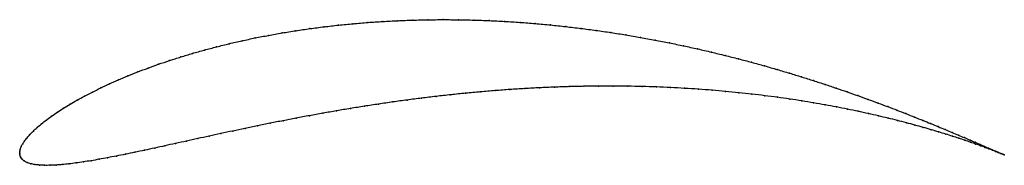
# Model space of a CAD drawing. Units: metres. Extents: x 0 to 1, y -0.013 to 0.136.
import ezdxf

# ---------------------------------------------------------------- set-up
doc = ezdxf.new("R2010")
doc.units = ezdxf.units.M

msp = doc.modelspace()

# ---------------------------------------------------------------- linework, layer by layer
at = {"color": 1}
msp.add_open_spline([(0.99998, -0.00195), (0.99909, -0.00157), (0.99722, -0.00076), (0.99393, 0.00066), (0.99105, 0.00192), (0.98775, 0.00336), (0.98405, 0.00497), (0.97994, 0.00676), (0.97543, 0.00873), (0.97051, 0.01086), (0.9652, 0.01315), (0.9595, 0.01561), (0.9534, 0.01821), (0.94692, 0.02096), (0.94005, 0.02385), (0.93281, 0.02686), (0.92518, 0.03), (0.91719, 0.03326), (0.90883, 0.03661), (0.9001, 0.04007), (0.89102, 0.0436), (0.88159, 0.04722), (0.87181, 0.05089), (0.86169, 0.05462), (0.85124, 0.0584), (0.84046, 0.0622), (0.82936, 0.06603), (0.81794, 0.06986), (0.80623, 0.07369), (0.79421, 0.0775), (0.78191, 0.08128), (0.76933, 0.08503), (0.75648, 0.08872), (0.74337, 0.09235), (0.73002, 0.0959), (0.71642, 0.09937), (0.7026, 0.10274), (0.68856, 0.106), (0.67432, 0.10914), (0.65989, 0.11215), (0.64528, 0.11501), (0.63051, 0.11773), (0.61558, 0.12029), (0.60052, 0.12268), (0.58534, 0.12489), (0.57005, 0.12691), (0.55466, 0.12874), (0.53921, 0.13038), (0.52369, 0.1318), (0.50812, 0.13302), (0.49253, 0.13402), (0.47692, 0.13481), (0.46132, 0.13537), (0.44573, 0.1357), (0.43019, 0.13581), (0.4147, 0.13569), (0.39928, 0.13534), (0.38395, 0.13477), (0.36872, 0.13397), (0.35361, 0.13294), (0.33864, 0.13169), (0.32383, 0.13023), (0.30918, 0.12855), (0.29472, 0.12666), (0.28046, 0.12457), (0.26642, 0.12228), (0.25261, 0.1198), (0.23904, 0.11714), (0.22574, 0.11431), (0.21271, 0.11131), (0.19997, 0.10815), (0.18753, 0.10485), (0.17541, 0.10141), (0.16361, 0.09785), (0.15214, 0.09417), (0.14103, 0.09039), (0.13027, 0.08652), (0.11988, 0.08257), (0.10987, 0.07855), (0.10025, 0.07448), (0.09102, 0.07037), (0.0822, 0.06623), (0.07379, 0.06207), (0.0658, 0.0579), (0.05823, 0.05375), (0.0511, 0.04962), (0.0444, 0.04552), (0.03815, 0.04146), (0.03235, 0.03747), (0.027, 0.03355), (0.02212, 0.02971), (0.01771, 0.02597), (0.01377, 0.02234), (0.01032, 0.01883), (0.00736, 0.01546), (0.0049, 0.01225), (0.00294, 0.00923), (0.0015, 0.00644), (0.00056, 0.00386), (0.00007, 0.00185), (-0.00001, -0.00061), (-0.00001, 0.0006), (0.00006, -0.00179), (0.00064, -0.00372), (0.00201, -0.00601), (0.0043, -0.00804), (0.00738, -0.00968), (0.0111, -0.01092), (0.01535, -0.01178), (0.02007, -0.01232), (0.02524, -0.01257), (0.03083, -0.01255), (0.03683, -0.01229), (0.04322, -0.0118), (0.04998, -0.01109), (0.05713, -0.01019), (0.06463, -0.0091), (0.0725, -0.00784), (0.08071, -0.00641), (0.08927, -0.00482), (0.09817, -0.0031), (0.10741, -0.00123), (0.11696, 0.00075), (0.12684, 0.00285), (0.13702, 0.00505), (0.14751, 0.00734), (0.1583, 0.00971), (0.16938, 0.01215), (0.18074, 0.01465), (0.19237, 0.0172), (0.20427, 0.01979), (0.21643, 0.0224), (0.22884, 0.02503), (0.24148, 0.02766), (0.25436, 0.03029), (0.26746, 0.0329), (0.28077, 0.03548), (0.29427, 0.03803), (0.30797, 0.04052), (0.32185, 0.04296), (0.33589, 0.04534), (0.35009, 0.04763), (0.36444, 0.04984), (0.37891, 0.05196), (0.39351, 0.05398), (0.40821, 0.05588), (0.42301, 0.05767), (0.43788, 0.05934), (0.45282, 0.06087), (0.46782, 0.06227), (0.48285, 0.06353), (0.4979, 0.06465), (0.51297, 0.06561), (0.52804, 0.06642), (0.54308, 0.06708), (0.55809, 0.06758), (0.57306, 0.06792), (0.58796, 0.0681), (0.60278, 0.06812), (0.61751, 0.06798), (0.63214, 0.06769), (0.64665, 0.06724), (0.66102, 0.06663), (0.67524, 0.06587), (0.68931, 0.06496), (0.70319, 0.06392), (0.71688, 0.06273), (0.73038, 0.06141), (0.74365, 0.05996), (0.7567, 0.0584), (0.76951, 0.05671), (0.78207, 0.05493), (0.79436, 0.05304), (0.80637, 0.05107), (0.81811, 0.04901), (0.82954, 0.04688), (0.84067, 0.04469), (0.85149, 0.04244), (0.86198, 0.04015), (0.87213, 0.03783), (0.88195, 0.03548), (0.89142, 0.03312), (0.90054, 0.03075), (0.90929, 0.02839), (0.91768, 0.02605), (0.92569, 0.02374), (0.93332, 0.02146), (0.94057, 0.01923), (0.94743, 0.01706), (0.9539, 0.01495), (0.95998, 0.01292), (0.96565, 0.01098), (0.97093, 0.00913), (0.9758, 0.00738), (0.98026, 0.00575), (0.98432, 0.00423), (0.98797, 0.00284), (0.99121, 0.00159), (0.99404, 0.00047), (0.99726, -0.00082), (0.99905, -0.00156), (0.99998, -0.00195)], degree=3, knots=[0, 0, 0, 0, 0.00995, 0.014925, 0.0199, 0.024876, 0.029851, 0.034826, 0.039801, 0.044776, 0.049751, 0.054726, 0.059701, 0.064677, 0.069652, 0.074627, 0.079602, 0.084577, 0.089552, 0.094527, 0.099502, 0.104478, 0.109453, 0.114428, 0.119403, 0.124378, 0.129353, 0.134328, 0.139303, 0.144279, 0.149254, 0.154229, 0.159204, 0.164179, 0.169154, 0.174129, 0.179104, 0.18408, 0.189055, 0.19403, 0.199005, 0.20398, 0.208955, 0.21393, 0.218905, 0.223881, 0.228856, 0.233831, 0.238806, 0.243781, 0.248756, 0.253731, 0.258706, 0.263682, 0.268657, 0.273632, 0.278607, 0.283582, 0.288557, 0.293532, 0.298507, 0.303483, 0.308458, 0.313433, 0.318408, 0.323383, 0.328358, 0.333333, 0.338308, 0.343284, 0.348259, 0.353234, 0.358209, 0.363184, 0.368159, 0.373134, 0.378109, 0.383085, 0.38806, 0.393035, 0.39801, 0.402985, 0.40796, 0.412935, 0.41791, 0.422886, 0.427861, 0.432836, 0.437811, 0.442786, 0.447761, 0.452736, 0.457711, 0.462687, 0.467662, 0.472637, 0.477612, 0.482587, 0.487562, 0.492537, 0.497512, 0.502488, 0.507463, 0.512438, 0.517413, 0.522388, 0.527363, 0.532338, 0.537313, 0.542289, 0.547264, 0.552239, 0.557214, 0.562189, 0.567164, 0.572139, 0.577114, 0.58209, 0.587065, 0.59204, 0.597015, 0.60199, 0.606965, 0.61194, 0.616915, 0.621891, 0.626866, 0.631841, 0.636816, 0.641791, 0.646766, 0.651741, 0.656716, 0.661692, 0.666667, 0.671642, 0.676617, 0.681592, 0.686567, 0.691542, 0.696517, 0.701493, 0.706468, 0.711443, 0.716418, 0.721393, 0.726368, 0.731343, 0.736318, 0.741294, 0.746269, 0.751244, 0.756219, 0.761194, 0.766169, 0.771144, 0.776119, 0.781095, 0.78607, 0.791045, 0.79602, 0.800995, 0.80597, 0.810945, 0.81592, 0.820896, 0.825871, 0.830846, 0.835821, 0.840796, 0.845771, 0.850746, 0.855721, 0.860697, 0.865672, 0.870647, 0.875622, 0.880597, 0.885572, 0.890547, 0.895522, 0.900498, 0.905473, 0.910448, 0.915423, 0.920398, 0.925373, 0.930348, 0.935323, 0.940299, 0.945274, 0.950249, 0.955224, 0.960199, 0.965174, 0.970149, 0.975124, 0.9801, 0.985075, 0.99005, 1, 1, 1, 1], dxfattribs=at)
for p in [(0.32385, 0.13019), (0.33867, 0.13166), (0.35363, 0.1329), (0.36874, 0.13393), (0.38396, 0.13473), (0.39929, 0.1353), (0.41471, 0.13565), (0.4302, 0.13577), (0.44574, 0.13566), (0.46132, 0.13533), (0.47692, 0.13477), (0.49252, 0.13399), (0.50812, 0.13298), (0.52368, 0.13177), (0.5392, 0.13034), (0.26646, 0.12225), (0.2805, 0.12454), (0.29475, 0.12663), (0.30921, 0.12851), (0.55465, 0.12871), (0.57003, 0.12688), (0.58532, 0.12485), (0.6005, 0.12265), (0.61556, 0.12026), (0.21276, 0.11128), (0.22579, 0.11428), (0.23909, 0.11711), (0.25265, 0.11977), (0.63048, 0.1177), (0.64525, 0.11499), (0.65986, 0.11212), (0.17546, 0.10139), (0.18758, 0.10483), (0.20002, 0.10813), (0.67429, 0.10912), (0.68853, 0.10598), (0.70256, 0.10272), (0.14109, 0.09038), (0.1522, 0.09415), (0.16366, 0.09783), (0.71638, 0.09935), (0.72998, 0.09589), (0.74333, 0.09234), (0.11994, 0.08256), (0.13033, 0.08651), (0.75644, 0.08871), (0.76929, 0.08502), (0.78186, 0.08128), (0.09109, 0.07036), (0.10032, 0.07447), (0.10994, 0.07854), (0.79416, 0.07749), (0.80618, 0.07368), (0.07386, 0.06207), (0.08227, 0.06622), (0.45283, 0.06085), (0.46782, 0.06225), (0.48285, 0.06351), (0.49791, 0.06462), (0.51297, 0.06559), (0.52803, 0.0664), (0.54307, 0.06706), (0.55808, 0.06755), (0.57304, 0.06789), (0.58794, 0.06808), (0.60277, 0.0681), (0.6175, 0.06796), (0.63212, 0.06766), (0.64663, 0.06721), (0.661, 0.0666), (0.67522, 0.06585), (0.68928, 0.06494), (0.70316, 0.06389), (0.71685, 0.06271), (0.73034, 0.06139), (0.81789, 0.06986), (0.8293, 0.06603), (0.8404, 0.0622), (0.0583, 0.05375), (0.06587, 0.0579), (0.37893, 0.05194), (0.39353, 0.05396), (0.40823, 0.05586), (0.42302, 0.05765), (0.43789, 0.05932), (0.74362, 0.05994), (0.75666, 0.05838), (0.76947, 0.0567), (0.78202, 0.05491), (0.79431, 0.05303), (0.80633, 0.05105), (0.85118, 0.0584), (0.86163, 0.05463), (0.87175, 0.0509), (0.03822, 0.04147), (0.04447, 0.04553), (0.05117, 0.04962), (0.308, 0.04051), (0.32188, 0.04295), (0.33592, 0.04532), (0.35012, 0.04762), (0.36446, 0.04983), (0.81806, 0.049), (0.82949, 0.04687), (0.84062, 0.04468), (0.85143, 0.04244), (0.86192, 0.04015), (0.88153, 0.04723), (0.89096, 0.04362), (0.90004, 0.04008), (0.02708, 0.03356), (0.03242, 0.03748), (0.2544, 0.03028), (0.26749, 0.03289), (0.2808, 0.03547), (0.29431, 0.03802), (0.87208, 0.03783), (0.88189, 0.03548), (0.89136, 0.03312), (0.90048, 0.03075), (0.90877, 0.03663), (0.91713, 0.03327), (0.92512, 0.03002), (0.01385, 0.02236), (0.01779, 0.02599), (0.0222, 0.02973), (0.21647, 0.0224), (0.22888, 0.02503), (0.24152, 0.02766), (0.90923, 0.0284), (0.91761, 0.02606), (0.92563, 0.02374), (0.93274, 0.02688), (0.93326, 0.02147), (0.93999, 0.02387), (0.94686, 0.02098), (0.00498, 0.01228), (0.00744, 0.01549), (0.0104, 0.01885), (0.16943, 0.01216), (0.18078, 0.01466), (0.19242, 0.01721), (0.20432, 0.01979), (0.94051, 0.01924), (0.94737, 0.01707), (0.95334, 0.01823), (0.95384, 0.01496), (0.95944, 0.01563), (0.95991, 0.01293), (0.96514, 0.01318), (0.96559, 0.01099), (0.97045, 0.01089), (0, 0), (0, 0), (0.00014, 0.00178), (0.00063, 0.00396), (0.00158, 0.00648), (0.00303, 0.00927), (0.11701, 0.00077), (0.12689, 0.00286), (0.13707, 0.00506), (0.14756, 0.00735), (0.15835, 0.00972), (0.97086, 0.00914), (0.97536, 0.00876), (0.97573, 0.0074), (0.97987, 0.00679), (0.9802, 0.00577), (0.98398, 0.005), (0.98425, 0.00425), (0.98768, 0.00339), (0.9879, 0.00286), (0.99098, 0.00195), (0.99114, 0.00161), (0.99386, 0.00069), (0.99397, 0.0005), (0.00014, -0.00172), (0.00077, -0.00378), (0.00216, -0.00597), (0.00443, -0.00797), (0.00749, -0.00961), (0.06469, -0.00907), (0.07256, -0.00781), (0.08077, -0.00638), (0.08933, -0.0048), (0.09823, -0.00307), (0.10746, -0.00121), (0.99633, -0.00038), (0.99638, -0.00047), (0.99839, -0.00127), (0.99839, -0.00129), (0.99998, -0.00195), (0.99998, -0.00195), (0.01119, -0.01086), (0.01543, -0.01173), (0.02015, -0.01227), (0.02531, -0.01252), (0.0309, -0.01251), (0.03689, -0.01225), (0.04328, -0.01176), (0.05005, -0.01106), (0.05719, -0.01016)]:
    msp.add_point(p)

doc.saveas('drawing.dxf')
